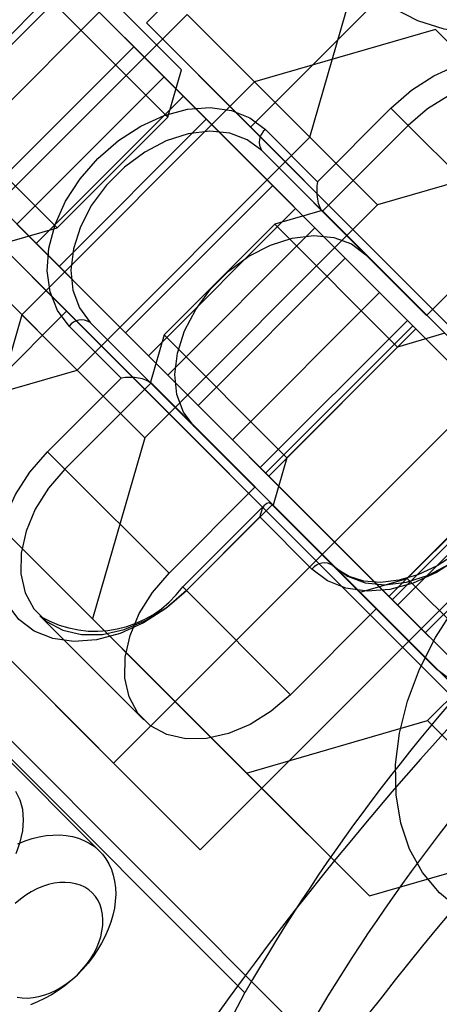
# Model space of a CAD drawing. Units: millimetres. Extents: x 357 to 1783, y 1447 to 2433.
# Drawn here: x 1490 to 1492, y 1737 to 1740 of the extents above; entities that cross this region are included whole.
import ezdxf

# ---------------------------------------------------------------- set-up
doc = ezdxf.new("R2010")
doc.units = ezdxf.units.MM
doc.header["$LTSCALE"] = 100

msp = doc.modelspace()

# ---------------------------------------------------------------- linework, layer by layer
at = {"color": 7, "linetype": 'Continuous', "lineweight": 25}
for p, q in [((1491.6603, 1740.387), (1490.8227, 1739.5493)), ((1490.131, 1740.136), (1490.9292, 1739.338)), ((1491.9603, 1740.087), (1491.1227, 1739.2493)), ((1490.7861, 1739.481), (1490.2263, 1740.0407)), ((1490.9235, 1739.4144), (1490.3189, 1740.0188)), ((1490.5694, 1739.7684), (1490.9235, 1739.4144)), ((1491.2936, 1739.2201), (1491.4445, 1739.7419)), ((1489.7068, 1739.7117), (1490.505, 1738.9137)), ((1490.5819, 1739.6852), (1491.1865, 1739.0808)), ((1490.5913, 1739.6758), (1490.1671, 1739.2515)), ((1490.6068, 1739.6603), (1490.1826, 1739.236)), ((1490.8732, 1739.3939), (1490.6068, 1739.6603)), ((1490.53, 1739.6321), (1490.8841, 1739.2781)), ((1490.6866, 1739.5805), (1490.2624, 1739.1562)), ((1490.2689, 1738.9033), (1490.9395, 1739.5741)), ((1490.9395, 1739.5741), (1491.2936, 1739.2201)), ((1490.8227, 1739.5493), (1492.3227, 1738.0493)), ((1491.1227, 1739.2493), (1490.8227, 1739.5493)), ((1491.6561, 1739.5304), (1491.1343, 1739.3793)), ((1492.4543, 1738.7324), (1491.6561, 1739.5304)), ((1491.6561, 1739.5304), (1492.0101, 1739.1764)), ((1490.7861, 1739.481), (1490.3619, 1739.0567)), ((1491.2522, 1739.015), (1490.7861, 1739.481)), ((1490.8732, 1739.3939), (1490.449, 1738.9696)), ((1490.995, 1739.2722), (1490.8732, 1739.3939)), ((1490.8841, 1739.2781), (1490.9235, 1739.4144)), ((1491.1343, 1739.3793), (1490.4637, 1738.7085)), ((1491.1343, 1739.3793), (1491.4884, 1739.0253)), ((1490.9292, 1739.338), (1490.505, 1738.9137)), ((1490.9292, 1739.338), (1491.3954, 1738.8719)), ((1490.2108, 1739.3128), (1490.5649, 1738.9588)), ((1491.3154, 1739.092), (1491.5275, 1739.3042)), ((1491.5775, 1739.2542), (1491.5275, 1739.3042)), ((1490.1577, 1739.2609), (1490.7623, 1738.6565)), ((1490.5649, 1738.9588), (1490.8841, 1739.2781)), ((1490.995, 1739.2722), (1490.5708, 1738.8479)), ((1491.5996, 1738.6678), (1490.995, 1739.2722)), ((1491.5775, 1739.2542), (1491.33, 1739.0067)), ((1491.5775, 1739.2542), (1491.8775, 1738.9542)), ((1491.1227, 1739.2493), (1492.6227, 1737.7493)), ((1491.1654, 1739.242), (1491.3154, 1739.092)), ((1490.6229, 1738.5493), (1491.2936, 1739.2201)), ((1491.33, 1739.0067), (1491.155, 1739.1817)), ((1491.155, 1739.1817), (1491.455, 1738.8817)), ((1492.0101, 1739.1764), (1491.4884, 1739.0253)), ((1490.7276, 1737.4171), (1492.4246, 1739.1141)), ((1490.828, 1738.5907), (1490.3619, 1739.0567)), ((1491.1865, 1739.0808), (1490.7623, 1738.6565)), ((1491.1865, 1739.0808), (1491.3082, 1738.9591)), ((1491.4884, 1739.0253), (1490.8178, 1738.3545)), ((1490.5924, 1738.719), (1490.2924, 1739.019)), ((1491.7924, 1737.519), (1490.2924, 1739.019)), ((1491.2522, 1739.015), (1490.828, 1738.5907)), ((1491.3287, 1739.0093), (1491.1924, 1738.9698)), ((1492.0505, 1738.217), (1491.2522, 1739.015)), ((1491.9333, 1738.4049), (1491.3287, 1739.0093)), ((1491.3287, 1739.0093), (1491.6828, 1738.6553)), ((1491.33, 1739.0067), (1491.63, 1738.7067)), ((1490.5708, 1738.8479), (1490.449, 1738.9696)), ((1491.1924, 1738.9698), (1490.8732, 1738.6506)), ((1491.1924, 1738.9698), (1491.5465, 1738.6158)), ((1490.4286, 1738.9194), (1490.5649, 1738.9588)), ((1491.3082, 1738.9591), (1490.884, 1738.5347)), ((1491.3082, 1738.9591), (1491.5747, 1738.6927)), ((1491.63, 1738.7067), (1491.8775, 1738.9542)), ((1490.505, 1738.9137), (1490.9712, 1738.4476)), ((1490.2689, 1738.9033), (1490.6229, 1738.5493)), ((1491.3954, 1738.8719), (1490.9712, 1738.4476)), ((1490.9776, 1737.1671), (1492.6746, 1738.8641)), ((1491.3954, 1738.8719), (1491.9551, 1738.3123)), ((1491.455, 1738.8817), (1491.63, 1738.7067)), ((1491.1754, 1738.2435), (1490.5708, 1738.8479)), ((1491.4948, 1738.7725), (1491.0706, 1738.3482)), ((1491.5902, 1738.6772), (1491.4948, 1738.7725)), ((1491.4948, 1738.7725), (1492.2931, 1737.9744)), ((1490.5924, 1738.719), (1489.7547, 1737.8814)), ((1492.0924, 1737.219), (1490.5924, 1738.719)), ((1489.1587, 1738.7025), (1491.1061, 1736.7552)), ((1490.4637, 1738.7085), (1490.3127, 1738.1868)), ((1490.4637, 1738.7085), (1490.8178, 1738.3545)), ((1490.6601, 1738.6867), (1490.8351, 1738.5117)), ((1490.6601, 1738.6867), (1490.9601, 1738.3867)), ((1491.5747, 1738.6927), (1491.1505, 1738.2684)), ((1491.5747, 1738.6927), (1491.5996, 1738.6678)), ((1490.7497, 1738.5263), (1490.5997, 1738.6763)), ((1490.7623, 1738.6565), (1490.884, 1738.5347)), ((1491.5902, 1738.6772), (1491.166, 1738.2528)), ((1491.5996, 1738.6678), (1491.1754, 1738.2435)), ((1492.15, 1738.1175), (1491.5902, 1738.6772)), ((1490.8732, 1738.6506), (1490.8338, 1738.5143)), ((1490.8732, 1738.6506), (1491.2273, 1738.2966)), ((1491.6828, 1738.6553), (1491.5465, 1738.6158)), ((1491.5465, 1738.6158), (1491.2273, 1738.2966)), ((1491.6263, 1737.7926), (1490.828, 1738.5907)), ((1491.2791, 1736.6352), (1489.3518, 1738.5625)), ((1490.1012, 1738.3982), (1490.6229, 1738.5493)), ((1490.5376, 1738.3142), (1490.7497, 1738.5263)), ((1490.884, 1738.5347), (1491.1505, 1738.2684)), ((1490.8351, 1738.5117), (1490.5876, 1738.2642)), ((1490.8338, 1738.5143), (1491.4383, 1737.9098)), ((1490.8338, 1738.5143), (1491.1879, 1738.1603)), ((1491.1351, 1738.2117), (1490.8351, 1738.5117)), ((1490.9712, 1738.4476), (1491.5309, 1737.888)), ((1491.1351, 1738.2117), (1490.9601, 1738.3867)), ((1490.8178, 1738.3545), (1490.6668, 1737.8328)), ((1491.166, 1738.2528), (1491.0706, 1738.3482)), ((1491.0706, 1738.3482), (1491.8689, 1737.5501)), ((1491.9458, 1738.3217), (1491.5216, 1737.8974)), ((1490.5876, 1738.2642), (1490.5376, 1738.3142)), ((1491.2273, 1738.2966), (1491.1879, 1738.1603)), ((1491.9551, 1738.3123), (1491.5309, 1737.888)), ((1491.9707, 1738.2968), (1491.5465, 1737.8725)), ((1490.8876, 1737.9642), (1490.5876, 1738.2642)), ((1491.1505, 1738.2684), (1491.1754, 1738.2435)), ((1491.5746, 1737.9493), (1491.8938, 1738.2686)), ((1491.7258, 1737.6932), (1491.166, 1738.2528)), ((1490.8876, 1737.9642), (1491.1351, 1738.2117)), ((1492.0505, 1738.217), (1491.6263, 1737.7926)), ((1491.6327, 1737.5398), (1492.3033, 1738.2106)), ((1490.3127, 1738.1868), (1491.111, 1737.3887)), ((1490.3127, 1738.1868), (1490.6668, 1737.8328)), ((1491.1643, 1738.1617), (1490.9272, 1737.9246)), ((1490.9376, 1737.9142), (1491.1851, 1738.1617)), ((1491.1851, 1738.1617), (1491.3601, 1737.9867)), ((1491.1851, 1738.1617), (1491.4851, 1737.8617)), ((1491.1879, 1738.1603), (1491.7924, 1737.5558)), ((1490.009, 1738.1357), (1490.7276, 1737.4171)), ((1491.1497, 1738.1263), (1490.9376, 1737.9142)), ((1491.2997, 1737.9763), (1491.1497, 1738.1263)), ((1491.3601, 1737.9867), (1491.6601, 1737.6867)), ((1491.4383, 1737.9098), (1491.5746, 1737.9493)), ((1491.5746, 1737.9493), (1491.9287, 1737.5953)), ((1490.9376, 1737.9142), (1490.9272, 1737.9246)), ((1490.6873, 1737.1639), (1489.9373, 1737.9139)), ((1491.2376, 1737.6142), (1490.9376, 1737.9142)), ((1491.4383, 1737.9098), (1491.7924, 1737.5558)), ((1491.5216, 1737.8974), (1492.1261, 1737.2929)), ((1491.5465, 1737.8725), (1491.5216, 1737.8974)), ((1490.259, 1737.8857), (1490.9776, 1737.1671)), ((1491.5309, 1737.888), (1491.6263, 1737.7926)), ((1491.8129, 1737.6061), (1491.5465, 1737.8725)), ((1490.5151, 1737.8417), (1490.8151, 1737.5417)), ((1491.4851, 1737.8617), (1491.2376, 1737.6142)), ((1491.6601, 1737.6867), (1491.4851, 1737.8617)), ((1490.6668, 1737.8328), (1491.4651, 1737.0347)), ((1491.111, 1737.3887), (1491.6327, 1737.5398)), ((1491.6327, 1737.5398), (1491.9868, 1737.1858)), ((1490.9776, 1737.1671), (1490.7276, 1737.4171)), ((1491.111, 1737.3887), (1491.4651, 1737.0347)), ((1491.4651, 1737.0347), (1491.9868, 1737.1858))]:
    msp.add_line(p, q, dxfattribs=at)
at = {"color": 7, "linetype": 'Continuous', "lineweight": 25, "flags": 128}
for points in [[(1492.1267, 1739.5945), (1492.0343, 1739.5579), (1491.9419, 1739.533), (1491.8512, 1739.5202), (1491.7637, 1739.5198), (1491.6811, 1739.5317), (1491.6048, 1739.5557), (1491.5362, 1739.5914)], [(1491.5275, 1739.3042), (1491.5865, 1739.3555), (1491.651, 1739.3972), (1491.7184, 1739.4276), (1491.7861, 1739.4456), (1491.8516, 1739.4504), (1491.9123, 1739.442), (1491.9659, 1739.4206), (1492.0104, 1739.387), (1492.0439, 1739.3425), (1492.0654, 1739.2889), (1492.0738, 1739.2282), (1492.0689, 1739.1627), (1492.0509, 1739.095), (1492.0205, 1739.0276), (1491.9789, 1738.9632), (1491.9275, 1738.9042)], [(1491.9275, 1738.9042), (1491.9751, 1738.9594), (1492.013, 1739.0199), (1492.0396, 1739.083), (1492.0535, 1739.146), (1492.0543, 1739.206), (1492.042, 1739.2605), (1492.0169, 1739.307), (1491.9804, 1739.3436), (1491.9338, 1739.3686), (1491.8793, 1739.381), (1491.8193, 1739.3802), (1491.7564, 1739.3662), (1491.6933, 1739.3397), (1491.6328, 1739.3018), (1491.5775, 1739.2542)], [(1490.5997, 1738.6763), (1490.5661, 1738.7208), (1490.5447, 1738.7744), (1490.5363, 1738.8351), (1490.5411, 1738.9006), (1490.5591, 1738.9683), (1490.5895, 1739.0357), (1490.6312, 1739.1002), (1490.6825, 1739.1592), (1490.7416, 1739.2105), (1490.806, 1739.2522), (1490.8734, 1739.2826), (1490.9411, 1739.3006), (1491.0066, 1739.3055), (1491.0673, 1739.297), (1491.1209, 1739.2756), (1491.1654, 1739.242)], [(1491.155, 1739.1817), (1491.1132, 1739.2126), (1491.0625, 1739.2315), (1491.0049, 1739.2373), (1490.9431, 1739.2298), (1490.8797, 1739.2095), (1490.8176, 1739.1771), (1490.7594, 1739.1341), (1490.7076, 1739.0824), (1490.6646, 1739.0241), (1490.6322, 1738.962), (1490.6119, 1738.8986), (1490.6045, 1738.8368), (1490.6103, 1738.7793), (1490.6291, 1738.7285), (1490.6601, 1738.6867)], [(1490.9601, 1738.3867), (1490.9291, 1738.4285), (1490.9103, 1738.4793), (1490.9045, 1738.5368), (1490.9119, 1738.5986), (1490.9322, 1738.662), (1490.9646, 1738.7241), (1491.0076, 1738.7824), (1491.0594, 1738.8341), (1491.1176, 1738.8771), (1491.1797, 1738.9095), (1491.2431, 1738.9298), (1491.3049, 1738.9373), (1491.3625, 1738.9315), (1491.4132, 1738.9126), (1491.455, 1738.8817)], [(1491.8654, 1738.542), (1491.899, 1738.4976), (1491.9204, 1738.444), (1491.9288, 1738.3832), (1491.924, 1738.3178), (1491.906, 1738.25), (1491.8756, 1738.1826), (1491.8339, 1738.1182), (1491.7825, 1738.0592), (1491.7235, 1738.0078), (1491.6591, 1737.9662), (1491.5917, 1737.9357), (1491.524, 1737.9178), (1491.4585, 1737.9129), (1491.3978, 1737.9213), (1491.3442, 1737.9428), (1491.2997, 1737.9763)], [(1491.855, 1738.4817), (1491.868, 1738.4668), (1491.89, 1738.4278), (1491.9019, 1738.3813), (1491.9032, 1738.33), (1491.8942, 1738.2755), (1491.8751, 1738.2195), (1491.8465, 1738.164), (1491.8093, 1738.1109), (1491.7648, 1738.0623), (1491.7146, 1738.0199), (1491.6606, 1737.9853), (1491.6049, 1737.9597), (1491.5498, 1737.9438), (1491.4973, 1737.9378), (1491.4494, 1737.9416), (1491.4072, 1737.9545), (1491.3715, 1737.9764), (1491.3601, 1737.9867)], [(1491.3601, 1737.9867), (1491.4018, 1737.9557), (1491.4526, 1737.9369), (1491.5102, 1737.9311), (1491.572, 1737.9385), (1491.6354, 1737.9589), (1491.6975, 1737.9913), (1491.7557, 1738.0343), (1491.8075, 1738.086), (1491.8505, 1738.1442), (1491.8828, 1738.2064), (1491.9032, 1738.2697), (1491.9106, 1738.3315), (1491.9048, 1738.3891), (1491.886, 1738.4399), (1491.855, 1738.4817)], [(1490.9376, 1737.9142), (1490.8785, 1737.8629), (1490.8141, 1737.8212), (1490.7467, 1737.7908), (1490.679, 1737.7728), (1490.6135, 1737.7679), (1490.5528, 1737.7764), (1490.4992, 1737.7978), (1490.4547, 1737.8314), (1490.4211, 1737.8758), (1490.3997, 1737.9294), (1490.3913, 1737.9901), (1490.3961, 1738.0556), (1490.4141, 1738.1234), (1490.4446, 1738.1907), (1490.4862, 1738.2552), (1490.5376, 1738.3142)], [(1490.5876, 1738.2642), (1490.5399, 1738.2089), (1490.502, 1738.1484), (1490.4755, 1738.0853), (1490.4615, 1738.0224), (1490.4607, 1737.9624), (1490.4731, 1737.9079), (1490.4981, 1737.8614), (1490.5347, 1737.8248), (1490.5813, 1737.7998), (1490.6357, 1737.7874), (1490.6957, 1737.7882), (1490.7587, 1737.8022), (1490.8218, 1737.8287), (1490.8823, 1737.8666), (1490.9376, 1737.9142)], [(1492.155, 1738.1817), (1492.186, 1738.1399), (1492.2048, 1738.0891), (1492.2106, 1738.0315), (1492.2032, 1737.9697), (1492.1828, 1737.9064), (1492.1505, 1737.8442), (1492.1075, 1737.786), (1492.0557, 1737.7343), (1491.9975, 1737.6913), (1491.9354, 1737.6589), (1491.872, 1737.6385), (1491.8102, 1737.6311), (1491.7526, 1737.6369), (1491.7018, 1737.6557), (1491.6601, 1737.6867)], [(1491.2376, 1737.6142), (1491.1823, 1737.5666), (1491.1218, 1737.5287), (1491.0587, 1737.5022), (1490.9957, 1737.4882), (1490.9357, 1737.4874), (1490.8813, 1737.4998), (1490.8347, 1737.5248), (1490.7981, 1737.5614), (1490.7731, 1737.6079), (1490.7607, 1737.6624), (1490.7615, 1737.7224), (1490.7755, 1737.7853), (1490.802, 1737.8484), (1490.8399, 1737.9089), (1490.8876, 1737.9642)], [(1491.6669, 1737.0435), (1491.6186, 1737.1019), (1491.5813, 1737.1693), (1491.5556, 1737.2445), (1491.542, 1737.3263), (1491.5407, 1737.4131), (1491.5518, 1737.5035), (1491.575, 1737.5957), (1491.6099, 1737.6881), (1491.656, 1737.7791), (1491.7123, 1737.8671)], [(1490.4465, 1737.1572), (1490.4586, 1737.1897), (1490.466, 1737.2221), (1490.4684, 1737.2536), (1490.4658, 1737.2833), (1490.4583, 1737.3108), (1490.446, 1737.3351)], [(1490.4521, 1737.185), (1490.4725, 1737.1931), (1490.4929, 1737.1998), (1490.5132, 1737.2048), (1490.5333, 1737.2083), (1490.5531, 1737.2101), (1490.5724, 1737.2103), (1490.5911, 1737.2088), (1490.609, 1737.2057), (1490.6262, 1737.201), (1490.6424, 1737.1947), (1490.6575, 1737.1869), (1490.6715, 1737.1776), (1490.6843, 1737.1668), (1490.6957, 1737.1547), (1490.7058, 1737.1413), (1490.7144, 1737.1267), (1490.7214, 1737.1111), (1490.7269, 1737.0944), (1490.7308, 1737.0768), (1490.7331, 1737.0584), (1490.7338, 1737.0394), (1490.7328, 1737.0199), (1490.7301, 1736.9999), (1490.7259, 1736.9797), (1490.72, 1736.9593), (1490.7126, 1736.9389), (1490.7037, 1736.9187), (1490.6934, 1736.8987), (1490.6816, 1736.879), (1490.6686, 1736.8599), (1490.6543, 1736.8414), (1490.6389, 1736.8236), (1490.6225, 1736.8067), (1490.6052, 1736.7908), (1490.587, 1736.776), (1490.5682, 1736.7623), (1490.5488, 1736.7499), (1490.5289, 1736.7389)], [(1490.5624, 1736.7635), (1490.5785, 1736.7726), (1490.5942, 1736.7831), (1490.6092, 1736.7948), (1490.6234, 1736.8076), (1490.6367, 1736.8214), (1490.649, 1736.8361), (1490.6601, 1736.8515), (1490.6699, 1736.8674), (1490.6783, 1736.8837), (1490.6852, 1736.9003), (1490.6906, 1736.9169), (1490.6944, 1736.9334), (1490.6966, 1736.9497), (1490.6971, 1736.9655), (1490.696, 1736.9808), (1490.6932, 1736.9953), (1490.6888, 1737.0089), (1490.6829, 1737.0216), (1490.6754, 1737.0331), (1490.6665, 1737.0433), (1490.6562, 1737.0522), (1490.6447, 1737.0597), (1490.632, 1737.0656), (1490.6184, 1737.07), (1490.6038, 1737.0727), (1490.5886, 1737.0738), (1490.5727, 1737.0732), (1490.5564, 1737.071), (1490.5399, 1737.0672), (1490.5233, 1737.0617), (1490.5067, 1737.0548), (1490.4904, 1737.0463), (1490.4745, 1737.0365), (1490.4592, 1737.0254), (1490.4445, 1737.0131)], [(1491.7252, 1736.9952), (1491.6669, 1737.0435)], [(1490.4497, 1736.7427), (1490.4647, 1736.7408), (1490.4802, 1736.7405), (1490.4963, 1736.7419), (1490.5127, 1736.7449), (1490.5293, 1736.7495), (1490.5459, 1736.7558), (1490.5624, 1736.7635)], [(1490.5289, 1736.7389), (1490.5088, 1736.7292), (1490.4884, 1736.7211)], [(1491.4151, 1733.9789), (1491.2909, 1734.0714), (1491.1755, 1734.1867), (1491.0712, 1734.3232), (1490.9793, 1734.4798), (1490.901, 1734.6545), (1490.838, 1734.8436), (1490.7912, 1735.0472), (1490.7622, 1735.2613), (1490.7523, 1735.4819), (1490.7634, 1735.7151), (1490.7966, 1735.9504), (1490.8525, 1736.1829), (1490.9605, 1736.4772), (1491.1061, 1736.7552)]]:
    msp.add_lwpolyline(points, dxfattribs=at)
at = {"color": 7, "linetype": 'Continuous', "lineweight": 25}
for centre, radius, start, end in [((1499.4775, 1730.3642), 13.5799, 129.02208, 140.97793), ((1496.2029, 1733.6388), 8.955, 125.77263, 144.2274), ((1498.2439, 1731.5978), 11.5042, 128.44236, 141.55772), ((1498.4142, 1731.4276), 11.5484, 128.2314, 141.76865), ((1498.9348, 1730.9069), 12.2654, 128.62033, 141.37972), ((1498.9085, 1730.9333), 12.228, 128.6299, 141.37015), ((1497.311, 1732.5309), 10.2146, 129.09979, 140.90255), ((1491.1922, 1739.2064), 0.0446, 126.9505, 213.5782), ((1498.5599, 1731.2818), 9.2761, 122.54877, 147.45123), ((1498.8099, 1731.0318), 9.2761, 122.54877, 147.45123), ((1495.7534, 1734.0884), 5.3581, 119.8491, 150.151), ((1490.6354, 1738.6495), 0.0446, 56.4218, 143.0495), ((1495.8622, 1733.9795), 5.2969, 120.0902, 149.9099), ((1491.3354, 1737.9495), 0.0446, 56.4218, 143.0495), ((1490.6748, 1738.1107), 0.3136, 239.8707, 323.5969)]:
    msp.add_arc(centre, radius, start, end, dxfattribs=at)
for centre, major_axis, start_param, end_param in [((1491.3404, 1739.067), (0, 0.0653), 1.178097, 2.748894), ((1490.7747, 1738.5013), (0.0653, 0), 0.392699, 1.963495), ((1491.1747, 1738.1013), (0, 0.0653), 5.890486, 7.461283)]:
    msp.add_ellipse(centre, major_axis=major_axis, ratio=0.414214, start_param=start_param, end_param=end_param, dxfattribs=at)

doc.saveas('drawing.dxf')
